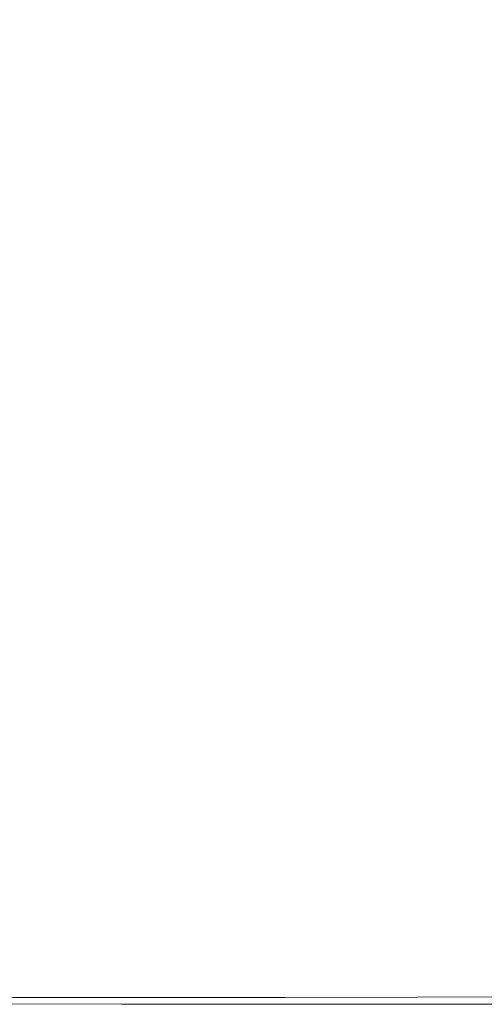
# Model space of a CAD drawing. Extents: x -1593 to 2, y -1000 to 0.
# Drawn here: x -189 to -110, y -1000 to -831 of the extents above; entities that cross this region are included whole.
import ezdxf

# ---------------------------------------------------------------- set-up
doc = ezdxf.new("R2010")
doc.units = 0
doc.header["$LTSCALE"] = 500
doc.header["$MEASUREMENT"] = 0
doc.layers.add('RIMA_CERAMIKA', color=7, linetype='Continuous')

msp = doc.modelspace()

# ---------------------------------------------------------------- linework, layer by layer
at = {"layer": 'RIMA_CERAMIKA', "lineweight": 0}
for points, invisible_edges in [([(-173.47, -831.28, 425.65), (-164.39, -811.65, 425.65), (-172.82, -810.48, 425.43), (-182.35, -830.12, 425.43)], 15), ([(-154.86, -812.95, 425.8), (-164.39, -811.65, 425.65), (-173.47, -831.28, 425.65), (-163.43, -832.56, 425.8)], 15), ([(-152.45, -833.93, 425.9), (-144.45, -814.33, 425.9), (-154.86, -812.95, 425.8), (-163.43, -832.56, 425.8)], 15), ([(-133.34, -815.78, 425.96), (-144.45, -814.33, 425.9), (-152.45, -833.93, 425.9), (-140.73, -835.35, 425.96)], 15), ([(-128.49, -836.8, 426), (-121.75, -817.26, 426), (-133.34, -815.78, 425.96), (-140.73, -835.35, 425.96)], 15), ([(-109.86, -818.75, 426.01), (-121.75, -817.26, 426), (-128.49, -836.8, 426), (-115.94, -838.24, 426.01)], 15), ([(-103.3, -839.64, 426.01), (-97.89, -820.21, 426.01), (-109.86, -818.75, 426.01), (-115.94, -838.24, 426.01)], 15), ([(-189.87, -829.1, 425.15), (-199.6, -847.34, 425.15), (-191.72, -848.35, 425.43), (-182.35, -830.12, 425.43)], 15), ([(-191.72, -848.35, 425.43), (-182.39, -849.5, 425.65), (-173.47, -831.28, 425.65), (-182.35, -830.12, 425.43)], 15), ([(-173.47, -831.28, 425.65), (-182.39, -849.5, 425.65), (-171.85, -850.77, 425.8), (-163.43, -832.56, 425.8)], 15), ([(-171.85, -850.77, 425.8), (-160.3, -852.11, 425.9), (-152.45, -833.93, 425.9), (-163.43, -832.56, 425.8)], 15), ([(-152.45, -833.93, 425.9), (-160.3, -852.11, 425.9), (-147.98, -853.49, 425.96), (-140.73, -835.35, 425.96)], 15), ([(-147.98, -853.49, 425.96), (-135.11, -854.89, 426), (-128.49, -836.8, 426), (-140.73, -835.35, 425.96)], 15), ([(-128.49, -836.8, 426), (-135.11, -854.89, 426), (-121.91, -856.27, 426.01), (-115.94, -838.24, 426.01)], 15), ([(-121.91, -856.27, 426.01), (-108.61, -857.59, 426.01), (-103.3, -839.64, 426.01), (-115.94, -838.24, 426.01)], 15), ([(-190.93, -866.15, 425.65), (-182.39, -849.5, 425.65), (-191.72, -848.35, 425.43), (-200.68, -865.01, 425.43)], 15), ([(-171.85, -850.77, 425.8), (-182.39, -849.5, 425.65), (-190.93, -866.15, 425.65), (-179.9, -867.38, 425.8)], 15), ([(-167.82, -868.69, 425.9), (-160.3, -852.11, 425.9), (-171.85, -850.77, 425.8), (-179.9, -867.38, 425.8)], 15), ([(-147.98, -853.49, 425.96), (-160.3, -852.11, 425.9), (-167.82, -868.69, 425.9), (-154.93, -870.03, 425.96)], 15), ([(-141.45, -871.38, 426), (-135.11, -854.89, 426), (-147.98, -853.49, 425.96), (-154.93, -870.03, 425.96)], 15), ([(-121.91, -856.27, 426.01), (-135.11, -854.89, 426), (-141.45, -871.38, 426), (-127.63, -872.69, 426.01)], 15), ([(-113.69, -873.93, 426.01), (-108.61, -857.59, 426.01), (-121.91, -856.27, 426.01), (-127.63, -872.69, 426.01)], 15), ([(-95.42, -858.83, 426.01), (-108.61, -857.59, 426.01), (-113.69, -873.93, 426.01), (-99.86, -875.06, 426.01)], 15), ([(-190.93, -866.15, 425.65), (-198.87, -881.04, 425.65), (-187.39, -882.25, 425.8), (-179.9, -867.38, 425.8)], 15), ([(-187.39, -882.25, 425.8), (-174.81, -883.52, 425.9), (-167.82, -868.69, 425.9), (-179.9, -867.38, 425.8)], 15), ([(-167.82, -868.69, 425.9), (-174.81, -883.52, 425.9), (-161.38, -884.82, 425.96), (-154.93, -870.03, 425.96)], 15), ([(-161.38, -884.82, 425.96), (-147.35, -886.1, 426), (-141.45, -871.38, 426), (-154.93, -870.03, 425.96)], 15), ([(-141.45, -871.38, 426), (-147.35, -886.1, 426), (-132.94, -887.34, 426.01), (-127.63, -872.69, 426.01)], 15), ([(-132.94, -887.34, 426.01), (-118.41, -888.5, 426.01), (-113.69, -873.93, 426.01), (-127.63, -872.69, 426.01)], 15), ([(-113.69, -873.93, 426.01), (-118.41, -888.5, 426.01), (-103.99, -889.53, 426.01), (-99.86, -875.06, 426.01)], 15), ([(-187.39, -882.25, 425.8), (-198.87, -881.04, 425.65), (-205.98, -894.01, 425.65), (-194.1, -895.19, 425.8)], 15), ([(-181.08, -896.43, 425.9), (-174.81, -883.52, 425.9), (-187.39, -882.25, 425.8), (-194.1, -895.19, 425.8)], 15), ([(-161.38, -884.82, 425.96), (-174.81, -883.52, 425.9), (-181.08, -896.43, 425.9), (-167.17, -897.68, 425.96)], 15), ([(-152.63, -898.91, 426), (-147.35, -886.1, 426), (-161.38, -884.82, 425.96), (-167.17, -897.68, 425.96)], 15), ([(-132.94, -887.34, 426.01), (-147.35, -886.1, 426), (-152.63, -898.91, 426), (-137.7, -900.08, 426.01)], 15), ([(-122.64, -901.15, 426.01), (-118.41, -888.5, 426.01), (-132.94, -887.34, 426.01), (-137.7, -900.08, 426.01)], 15), ([(-103.99, -889.53, 426.01), (-118.41, -888.5, 426.01), (-122.64, -901.15, 426.01), (-107.69, -902.09, 426.01)], 15), ([(-199.82, -906.05, 425.8), (-186.42, -907.25, 425.9), (-181.08, -896.43, 425.9), (-194.1, -895.19, 425.8)], 15), ([(-181.08, -896.43, 425.9), (-186.42, -907.25, 425.9), (-172.11, -908.46, 425.96), (-167.17, -897.68, 425.96)], 15), ([(-172.11, -908.46, 425.96), (-157.13, -909.64, 426), (-152.63, -898.91, 426), (-167.17, -897.68, 425.96)], 15), ([(-152.63, -898.91, 426), (-157.13, -909.64, 426), (-141.76, -910.75, 426.01), (-137.7, -900.08, 426.01)], 15), ([(-141.76, -910.75, 426.01), (-126.25, -911.75, 426.01), (-122.64, -901.15, 426.01), (-137.7, -900.08, 426.01)], 15), ([(-122.64, -901.15, 426.01), (-126.25, -911.75, 426.01), (-110.86, -912.61, 426.01), (-107.69, -902.09, 426.01)], 15), ([(-110.86, -912.61, 426.01), (-95.78, -913.33, 426.01), (-93.06, -902.91, 426.01), (-107.69, -902.09, 426.01)], 15), ([(-190.66, -915.82, 425.9), (-186.42, -907.25, 425.9), (-199.82, -906.05, 425.8), (-204.36, -914.64, 425.8)], 15), ([(-172.11, -908.46, 425.96), (-186.42, -907.25, 425.9), (-190.66, -915.82, 425.9), (-176.02, -917, 425.96)], 15), ([(-160.71, -918.14, 426), (-157.13, -909.64, 426), (-172.11, -908.46, 425.96), (-176.02, -917, 425.96)], 15), ([(-141.76, -910.75, 426.01), (-157.13, -909.64, 426), (-160.71, -918.14, 426), (-144.98, -919.2, 426.01)], 15), ([(-129.11, -920.15, 426.01), (-126.25, -911.75, 426.01), (-141.76, -910.75, 426.01), (-144.98, -919.2, 426.01)], 15), ([(-110.86, -912.61, 426.01), (-126.25, -911.75, 426.01), (-129.11, -920.15, 426.01), (-113.36, -920.94, 426.01)], 15), ([(-97.93, -921.59, 426.01), (-95.78, -913.33, 426.01), (-110.86, -912.61, 426.01), (-113.36, -920.94, 426.01)], 15), ([(-190.66, -915.82, 425.9), (-194.19, -922.44, 425.9), (-179.28, -923.61, 425.96), (-176.02, -917, 425.96)], 15), ([(-179.28, -923.61, 425.96), (-163.67, -924.73, 426), (-160.71, -918.14, 426), (-176.02, -917, 425.96)], 15), ([(-160.71, -918.14, 426), (-163.67, -924.73, 426), (-147.64, -925.77, 426.01), (-144.98, -919.2, 426.01)], 15), ([(-147.64, -925.77, 426.01), (-131.45, -926.69, 426.01), (-129.11, -920.15, 426.01), (-144.98, -919.2, 426.01)], 15), ([(-129.11, -920.15, 426.01), (-131.45, -926.69, 426.01), (-115.38, -927.44, 426.01), (-113.36, -920.94, 426.01)], 15), ([(-115.38, -927.44, 426.01), (-99.64, -928.03, 426.01), (-97.93, -921.59, 426.01), (-113.36, -920.94, 426.01)], 15), ([(-179.28, -923.61, 425.96), (-194.19, -922.44, 425.9), (-197.43, -927.39, 425.9), (-182.26, -928.58, 425.96)], 15), ([(-166.37, -929.74, 426), (-163.67, -924.73, 426), (-179.28, -923.61, 425.96), (-182.26, -928.58, 425.96)], 15), ([(-147.64, -925.77, 426.01), (-163.67, -924.73, 426), (-166.37, -929.74, 426), (-150.03, -930.8, 426.01)], 15), ([(-133.51, -931.72, 426.01), (-131.45, -926.69, 426.01), (-147.64, -925.77, 426.01), (-150.03, -930.8, 426.01)], 15), ([(-197.43, -927.39, 425.9), (-200.77, -930.97, 425.9), (-185.35, -932.24, 425.96), (-182.26, -928.58, 425.96)], 15), ([(-115.38, -927.44, 426.01), (-131.45, -926.69, 426.01), (-133.51, -931.72, 426.01), (-117.1, -932.46, 426.01)], 15), ([(-101.04, -933.03, 426.01), (-99.64, -928.03, 426.01), (-115.38, -927.44, 426.01), (-117.1, -932.46, 426.01)], 15), ([(-185.35, -932.24, 425.96), (-169.13, -933.47, 426), (-166.37, -929.74, 426), (-182.26, -928.58, 425.96)], 15), ([(-185.35, -932.24, 425.96), (-200.77, -930.97, 425.9), (-204.64, -933.47, 425.9), (-188.9, -934.87, 425.96)], 15), ([(-166.37, -929.74, 426), (-169.13, -933.47, 426), (-152.42, -934.61, 426.01), (-150.03, -930.8, 426.01)], 15), ([(-152.42, -934.61, 426.01), (-135.51, -935.59, 426.01), (-133.51, -931.72, 426.01), (-150.03, -930.8, 426.01)], 15), ([(-172.28, -936.26, 426), (-169.13, -933.47, 426), (-185.35, -932.24, 425.96), (-188.9, -934.87, 425.96)], 15), ([(-133.51, -931.72, 426.01), (-135.51, -935.59, 426.01), (-118.7, -936.35, 426.01), (-117.1, -932.46, 426.01)], 15), ([(-118.7, -936.35, 426.01), (-102.25, -936.92, 426.01), (-101.04, -933.03, 426.01), (-117.1, -932.46, 426.01)], 15), ([(-204.64, -933.47, 425.9), (-209.56, -935.15, 425.9), (-193.56, -936.75, 425.96), (-188.9, -934.87, 425.96)], 15), ([(-152.42, -934.61, 426.01), (-169.13, -933.47, 426), (-172.28, -936.26, 426), (-155.11, -937.54, 426.01)], 15), ([(-193.56, -936.75, 425.96), (-176.5, -938.37, 426), (-172.28, -936.26, 426), (-188.9, -934.87, 425.96)], 15), ([(-172.28, -936.26, 426), (-176.5, -938.37, 426), (-158.64, -939.95, 426.01), (-155.11, -937.54, 426.01)], 15), ([(-137.69, -938.64, 426.01), (-135.51, -935.59, 426.01), (-152.42, -934.61, 426.01), (-155.11, -937.54, 426.01)], 15), ([(-118.7, -936.35, 426.01), (-135.51, -935.59, 426.01), (-137.69, -938.64, 426.01), (-120.35, -939.47, 426.01)], 15), ([(-182.43, -940.08, 426), (-176.5, -938.37, 426), (-193.56, -936.75, 425.96), (-199.93, -938.11, 425.96)], 15), ([(-158.64, -939.95, 426.01), (-140.37, -941.31, 426.01), (-137.69, -938.64, 426.01), (-155.11, -937.54, 426.01)], 15), ([(-103.39, -940.07, 426.01), (-102.25, -936.92, 426.01), (-118.7, -936.35, 426.01), (-120.35, -939.47, 426.01)], 15), ([(-208.66, -939.22, 425.96), (-191.14, -941.56, 426), (-182.43, -940.08, 426), (-199.93, -938.11, 425.96)], 15), ([(-158.64, -939.95, 426.01), (-176.5, -938.37, 426), (-182.43, -940.08, 426), (-163.55, -942.19, 426.01)], 15), ([(-137.69, -938.64, 426.01), (-140.37, -941.31, 426.01), (-122.08, -942.25, 426.01), (-120.35, -939.47, 426.01)], 15), ([(-122.08, -942.25, 426.01), (-104.27, -942.88, 426.01), (-103.39, -940.07, 426.01), (-120.35, -939.47, 426.01)], 15), ([(-182.43, -940.08, 426), (-191.14, -941.56, 426), (-172.02, -944.24, 426.01), (-163.55, -942.19, 426.01)], 15), ([(-143.87, -944.02, 426.01), (-140.37, -941.31, 426.01), (-158.64, -939.95, 426.01), (-163.55, -942.19, 426.01)], 15), ([(-122.08, -942.25, 426.01), (-140.37, -941.31, 426.01), (-143.87, -944.02, 426.01), (-123.9, -945.12, 426.01)], 15), ([(-203.69, -942.99, 426), (-223.45, -944.59, 426), (-208.09, -947.97, 426.01), (-186.19, -946.05, 426.01)], 15), ([(-172.02, -944.24, 426.01), (-191.14, -941.56, 426), (-203.69, -942.99, 426), (-186.19, -946.05, 426.01)], 15), ([(-172.02, -944.24, 426.01), (-149.11, -947.68, 426.01), (-143.87, -944.02, 426.01), (-163.55, -942.19, 426.01)], 15), ([(-104.69, -945.74, 426.01), (-104.27, -942.88, 426.01), (-122.08, -942.25, 426.01), (-123.9, -945.12, 426.01)], 15), ([(-170.4, -949.8, 426.01), (-149.11, -947.68, 426.01), (-172.02, -944.24, 426.01), (-186.19, -946.05, 426.01)], 15), ([(-143.87, -944.02, 426.01), (-149.11, -947.68, 426.01), (-123.93, -948.57, 426.01), (-123.9, -945.12, 426.01)], 15), ([(-208.09, -947.97, 426.01), (-193.93, -951.85, 426.01), (-170.4, -949.8, 426.01), (-186.19, -946.05, 426.01)], 15), ([(-123.93, -948.57, 426.01), (-103.97, -949.08, 426.01), (-104.69, -945.74, 426.01), (-123.9, -945.12, 426.01)], 15), ([(-139.73, -953.36, 426.01), (-149.11, -947.68, 426.01), (-170.4, -949.8, 426.01), (-158.82, -954.49, 426.01)], 15), ([(-123.93, -948.57, 426.01), (-149.11, -947.68, 426.01), (-139.73, -953.36, 426.01), (-120.23, -953.12, 426.01)], 15), ([(-101.43, -953.3, 426.01), (-103.97, -949.08, 426.01), (-123.93, -948.57, 426.01), (-120.23, -953.12, 426.01)], 15), ([(-170.4, -949.8, 426.01), (-193.93, -951.85, 426.01), (-182.12, -956.35, 426.01), (-158.82, -954.49, 426.01)], 15), ([(-182.12, -956.35, 426.01), (-193.93, -951.85, 426.01), (-226.38, -954.36, 426.01), (-214.28, -958.78, 426.01)], 15), ([(-139.73, -953.36, 426.01), (-132.36, -958.72, 426.01), (-114.83, -958.26, 426.01), (-120.23, -953.12, 426.01)], 15), ([(-114.83, -958.26, 426.01), (-97.85, -958.11, 426.01), (-101.43, -953.3, 426.01), (-120.23, -953.12, 426.01)], 15), ([(-182.12, -956.35, 426.01), (-172.12, -961.2, 426.01), (-149.96, -959.67, 426.01), (-158.82, -954.49, 426.01)], 15), ([(-149.96, -959.67, 426.01), (-132.36, -958.72, 426.01), (-139.73, -953.36, 426.01), (-158.82, -954.49, 426.01)], 15), ([(-203.32, -963.41, 426.01), (-172.12, -961.2, 426.01), (-182.12, -956.35, 426.01), (-214.28, -958.78, 426.01)], 15), ([(-93.99, -963.22, 426.01), (-97.85, -958.11, 426.01), (-114.83, -958.26, 426.01), (-109.69, -963.52, 426.01)], 15), ([(-149.96, -959.67, 426.01), (-172.12, -961.2, 426.01), (-163.38, -966.18, 426.01), (-142.32, -964.88, 426.01)], 15), ([(-125.88, -964.05, 426.01), (-132.36, -958.72, 426.01), (-149.96, -959.67, 426.01), (-142.32, -964.88, 426.01)], 15), ([(-114.83, -958.26, 426.01), (-132.36, -958.72, 426.01), (-125.88, -964.05, 426.01), (-109.69, -963.52, 426.01)], 15), ([(-163.38, -966.18, 426.01), (-172.12, -961.2, 426.01), (-203.32, -963.41, 426.01), (-193.4, -968.12, 426.01)], 15), ([(-163.38, -966.18, 426.01), (-155.65, -971.11, 426.01), (-135.65, -970, 426.01), (-142.32, -964.88, 426.01)], 15), ([(-135.65, -970, 426.01), (-120.15, -969.27, 426.01), (-125.88, -964.05, 426.01), (-142.32, -964.88, 426.01)], 15), ([(-125.88, -964.05, 426.01), (-120.15, -969.27, 426.01), (-104.92, -968.76, 426.01), (-109.69, -963.52, 426.01)], 15), ([(-184.43, -972.78, 426.01), (-155.65, -971.11, 426.01), (-163.38, -966.18, 426.01), (-193.4, -968.12, 426.01)], 15), ([(-228.46, -970.11, 426.01), (-218.44, -974.48, 426.01), (-184.43, -972.78, 426.01), (-193.4, -968.12, 426.01)], 15), ([(-135.65, -970, 426.01), (-155.65, -971.11, 426.01), (-148.72, -975.84, 426.01), (-129.67, -974.92, 426.01)], 15), ([(-115.02, -974.29, 426.01), (-120.15, -969.27, 426.01), (-135.65, -970, 426.01), (-129.67, -974.92, 426.01)], 15), ([(-104.92, -968.76, 426.01), (-120.15, -969.27, 426.01), (-115.02, -974.29, 426.01), (-100.62, -973.82, 426.01)], 15), ([(-148.72, -975.84, 426.01), (-155.65, -971.11, 426.01), (-184.43, -972.78, 426.01), (-176.31, -977.23, 426.01)], 15), ([(-184.43, -972.78, 426.01), (-218.44, -974.48, 426.01), (-209.29, -978.65, 426.01), (-176.31, -977.23, 426.01)], 15), ([(-148.72, -975.84, 426.01), (-142.61, -980.27, 426.01), (-124.42, -979.51, 426.01), (-129.67, -974.92, 426.01)], 15), ([(-124.42, -979.51, 426.01), (-110.49, -979, 426.01), (-115.02, -974.29, 426.01), (-129.67, -974.92, 426.01)], 15), ([(-115.02, -974.29, 426.01), (-110.49, -979, 426.01), (-96.79, -978.6, 426.01), (-100.62, -973.82, 426.01)], 15), ([(-169.1, -981.39, 426.01), (-142.61, -980.27, 426.01), (-148.72, -975.84, 426.01), (-176.31, -977.23, 426.01)], 15), ([(-209.29, -978.65, 426.01), (-201.1, -982.54, 426.01), (-169.1, -981.39, 426.01), (-176.31, -977.23, 426.01)], 15), ([(-124.42, -979.51, 426.01), (-142.61, -980.27, 426.01), (-137.34, -984.27, 426.01), (-119.9, -983.68, 426.01)], 15), ([(-106.59, -983.27, 426.01), (-110.49, -979, 426.01), (-124.42, -979.51, 426.01), (-119.9, -983.68, 426.01)], 15), ([(-96.79, -978.6, 426.01), (-110.49, -979, 426.01), (-106.59, -983.27, 426.01), (-93.48, -982.95, 426.01)], 15), ([(-169.1, -981.39, 426.01), (-201.1, -982.54, 426.01), (-193.97, -986.04, 426.01), (-162.85, -985.15, 426.01)], 15), ([(-137.34, -984.27, 426.01), (-142.61, -980.27, 426.01), (-169.1, -981.39, 426.01), (-162.85, -985.15, 426.01)], 15), ([(-116.12, -987.3, 426.01), (-103.32, -986.99, 426.01), (-106.59, -983.27, 426.01), (-119.9, -983.68, 426.01)], 15), ([(-193.97, -986.04, 426.01), (-187.99, -989.09, 426.01), (-157.62, -988.42, 426.01), (-162.85, -985.15, 426.01)], 15), ([(-157.62, -988.42, 426.01), (-132.93, -987.76, 426.01), (-137.34, -984.27, 426.01), (-162.85, -985.15, 426.01)], 15), ([(-137.34, -984.27, 426.01), (-132.93, -987.76, 426.01), (-116.12, -987.3, 426.01), (-119.9, -983.68, 426.01)], 15), ([(-221.83, -989.56, 426.01), (-187.99, -989.09, 426.01), (-193.97, -986.04, 426.01), (-228.22, -986.69, 426.01)], 15), ([(-157.62, -988.42, 426.01), (-187.99, -989.09, 426.01), (-183.26, -991.59, 426.01), (-153.47, -991.1, 426.01)], 15), ([(-129.42, -990.61, 426.01), (-132.93, -987.76, 426.01), (-157.62, -988.42, 426.01), (-153.47, -991.1, 426.01)], 15), ([(-116.12, -987.3, 426.01), (-132.93, -987.76, 426.01), (-129.42, -990.61, 426.01), (-113.09, -990.27, 426.01)], 15), ([(-100.69, -990.03, 426.01), (-103.32, -986.99, 426.01), (-116.12, -987.3, 426.01), (-113.09, -990.27, 426.01)], 15), ([(-183.26, -991.59, 426.01), (-187.99, -989.09, 426.01), (-221.83, -989.56, 426.01), (-216.78, -991.92, 426.01)], 15), ([(-129.42, -990.61, 426.01), (-126.7, -992.9, 425.99), (-110.74, -992.65, 425.99), (-113.09, -990.27, 426.01)], 15), ([(-110.74, -992.65, 425.99), (-98.64, -992.48, 425.99), (-100.69, -990.03, 426.01), (-113.09, -990.27, 426.01)], 15), ([(-212.91, -993.82, 425.99), (-179.62, -993.6, 425.99), (-183.26, -991.59, 426.01), (-216.78, -991.92, 426.01)], 15), ([(-183.26, -991.59, 426.01), (-179.62, -993.6, 425.99), (-150.27, -993.25, 425.99), (-153.47, -991.1, 426.01)], 15), ([(-150.27, -993.25, 425.99), (-126.7, -992.9, 425.99), (-129.42, -990.61, 426.01), (-153.47, -991.1, 426.01)], 15), ([(-176.92, -995.18, 425.95), (-179.62, -993.6, 425.99), (-212.91, -993.82, 425.99), (-210.06, -995.32, 425.95)], 15), ([(-150.27, -993.25, 425.99), (-179.62, -993.6, 425.99), (-176.92, -995.18, 425.95), (-147.89, -994.95, 425.95)], 15), ([(-124.66, -994.7, 425.95), (-126.7, -992.9, 425.99), (-150.27, -993.25, 425.99), (-147.89, -994.95, 425.95)], 15), ([(-110.74, -992.65, 425.99), (-126.7, -992.9, 425.99), (-124.66, -994.7, 425.95), (-108.96, -994.52, 425.95)], 15), ([(-97.08, -994.4, 425.95), (-98.64, -992.48, 425.99), (-110.74, -992.65, 425.99), (-108.96, -994.52, 425.95)], 15), ([(-208.05, -996.47, 425.87), (-175.03, -996.4, 425.87), (-176.92, -995.18, 425.95), (-210.06, -995.32, 425.95)], 15), ([(-176.92, -995.18, 425.95), (-175.03, -996.4, 425.87), (-146.19, -996.24, 425.87), (-147.89, -994.95, 425.95)], 15), ([(-146.19, -996.24, 425.87), (-123.19, -996.07, 425.87), (-124.66, -994.7, 425.95), (-147.89, -994.95, 425.95)], 15), ([(-124.66, -994.7, 425.95), (-123.19, -996.07, 425.87), (-107.67, -995.95, 425.87), (-108.96, -994.52, 425.95)], 15), ([(-173.78, -997.3, 425.73), (-175.03, -996.4, 425.87), (-208.05, -996.47, 425.87), (-206.74, -997.34, 425.73)], 15), ([(-146.19, -996.24, 425.87), (-175.03, -996.4, 425.87), (-173.78, -997.3, 425.73), (-145.06, -997.21, 425.73)], 15), ([(-122.2, -997.09, 425.73), (-123.19, -996.07, 425.87), (-146.19, -996.24, 425.87), (-145.06, -997.21, 425.73)], 15), ([(-107.67, -995.95, 425.87), (-123.19, -996.07, 425.87), (-122.2, -997.09, 425.73), (-106.79, -997.01, 425.73)], 15), ([(-122.2, -997.09, 425.73), (-121.57, -997.83, 425.53), (-106.21, -997.77, 425.53), (-106.79, -997.01, 425.73)], 15), ([(-205.96, -997.96, 425.53), (-173.03, -997.96, 425.53), (-173.78, -997.3, 425.73), (-206.74, -997.34, 425.73)], 15), ([(-172.62, -998.42, 425.24), (-173.03, -997.96, 425.53), (-205.96, -997.96, 425.53), (-205.54, -998.4, 425.24)], 7), ([(-205.34, -998.72, 424.86), (-172.41, -998.75, 424.86), (-172.62, -998.42, 425.24), (-205.54, -998.4, 425.24)], 15), ([(-173.78, -997.3, 425.73), (-173.03, -997.96, 425.53), (-144.37, -997.9, 425.53), (-145.06, -997.21, 425.73)], 15), ([(-144.37, -997.9, 425.53), (-173.03, -997.96, 425.53), (-172.62, -998.42, 425.24), (-143.98, -998.39, 425.24)], 11), ([(-172.62, -998.42, 425.24), (-172.41, -998.75, 424.86), (-143.76, -998.73, 424.86), (-143.98, -998.39, 425.24)], 15), ([(-144.37, -997.9, 425.53), (-121.57, -997.83, 425.53), (-122.2, -997.09, 425.73), (-145.06, -997.21, 425.73)], 15), ([(-121.2, -998.34, 425.24), (-121.57, -997.83, 425.53), (-144.37, -997.9, 425.53), (-143.98, -998.39, 425.24)], 7), ([(-143.76, -998.73, 424.86), (-120.98, -998.71, 424.86), (-121.2, -998.34, 425.24), (-143.98, -998.39, 425.24)], 15), ([(-120.82, -998.99, 424.36), (-120.98, -998.71, 424.86), (-143.76, -998.73, 424.86), (-143.6, -999, 424.36)], 15), ([(-106.21, -997.77, 425.53), (-121.57, -997.83, 425.53), (-121.2, -998.34, 425.24), (-105.87, -998.3, 425.24)], 11), ([(-121.2, -998.34, 425.24), (-120.98, -998.71, 424.86), (-105.65, -998.68, 424.86), (-105.87, -998.3, 425.24)], 15), ([(-105.65, -998.68, 424.86), (-120.98, -998.71, 424.86), (-120.82, -998.99, 424.36), (-105.49, -998.97, 424.36)], 15), ([(-172.25, -999, 424.36), (-172.41, -998.75, 424.86), (-205.34, -998.72, 424.86), (-205.18, -998.97, 424.36)], 15), ([(-205.06, -999.16, 422.97), (-172.12, -999.2, 422.97), (-172.25, -999, 424.36), (-205.18, -998.97, 424.36)], 15), ([(-172.04, -999.33, 419.89), (-172.12, -999.2, 422.97), (-205.06, -999.16, 422.97), (-204.97, -999.29, 419.89)], 15), ([(-204.91, -999.38, 414.32), (-171.98, -999.42, 414.32), (-172.04, -999.33, 419.89), (-204.97, -999.29, 419.89)], 15), ([(-171.94, -999.48, 405.48), (-171.98, -999.42, 414.32), (-204.91, -999.38, 414.32), (-204.88, -999.43, 405.48)], 15), ([(-204.86, -999.46, 392.58), (-171.92, -999.51, 392.58), (-171.94, -999.48, 405.48), (-204.88, -999.43, 405.48)], 15), ([(-171.92, -999.52, -27.12), (-171.92, -999.52, 84.07), (-204.86, -999.46, 84.07), (-204.86, -999.46, -27.12)], 15), ([(-204.86, -999.46, -158.99), (-171.92, -999.52, -158.99), (-171.92, -999.52, -27.12), (-204.86, -999.46, -27.12)], 14), ([(-171.92, -999.52, 374.82), (-171.92, -999.51, 392.58), (-204.86, -999.46, 392.58), (-204.86, -999.46, 374.82)], 15), ([(-204.86, -999.46, 351.41), (-171.92, -999.52, 351.41), (-171.92, -999.52, 374.82), (-204.86, -999.46, 374.82)], 15), ([(-204.86, -999.46, 201.46), (-171.92, -999.52, 201.46), (-171.92, -999.52, 245.78), (-204.86, -999.46, 245.78)], 15), ([(-171.92, -999.52, 245.78), (-171.92, -999.52, 286.09), (-204.86, -999.46, 286.09), (-204.86, -999.46, 245.78)], 15), ([(-171.92, -999.52, 153.91), (-171.92, -999.52, 201.46), (-204.86, -999.46, 201.46), (-204.86, -999.46, 153.91)], 15), ([(-204.86, -999.46, 84.07), (-171.92, -999.52, 84.07), (-171.92, -999.52, 153.91), (-204.86, -999.46, 153.91)], 15), ([(-171.92, -999.52, 321.57), (-171.92, -999.52, 351.41), (-204.86, -999.46, 351.41), (-204.86, -999.46, 321.57)], 15), ([(-204.86, -999.46, 286.09), (-171.92, -999.52, 286.09), (-171.92, -999.52, 321.57), (-204.86, -999.46, 321.57)], 15), ([(-143.76, -998.73, 424.86), (-172.41, -998.75, 424.86), (-172.25, -999, 424.36), (-143.6, -999, 424.36)], 15), ([(-172.25, -999, 424.36), (-172.12, -999.2, 422.97), (-143.47, -999.21, 422.97), (-143.6, -999, 424.36)], 15), ([(-143.47, -999.21, 422.97), (-172.12, -999.2, 422.97), (-172.04, -999.33, 419.89), (-143.38, -999.35, 419.89)], 15), ([(-172.04, -999.33, 419.89), (-171.98, -999.42, 414.32), (-143.32, -999.45, 414.32), (-143.38, -999.35, 419.89)], 15), ([(-143.32, -999.45, 414.32), (-171.98, -999.42, 414.32), (-171.94, -999.48, 405.48), (-143.29, -999.51, 405.48)], 15), ([(-171.94, -999.48, 405.48), (-171.92, -999.51, 392.58), (-143.27, -999.53, 392.58), (-143.29, -999.51, 405.48)], 15), ([(-143.27, -999.53, 392.58), (-171.92, -999.51, 392.58), (-171.92, -999.52, 374.82), (-143.26, -999.54, 374.82)], 15), ([(-171.92, -999.52, 374.82), (-171.92, -999.52, 351.41), (-143.26, -999.54, 351.41), (-143.26, -999.54, 374.82)], 15), ([(-143.26, -999.54, 351.41), (-171.92, -999.52, 351.41), (-171.92, -999.52, 321.57), (-143.26, -999.54, 321.57)], 15), ([(-171.92, -999.52, 321.57), (-171.92, -999.52, 286.09), (-143.26, -999.54, 286.09), (-143.26, -999.54, 321.57)], 15), ([(-171.92, -999.52, 153.91), (-171.92, -999.52, 84.07), (-143.26, -999.54, 84.07), (-143.26, -999.54, 153.91)], 15), ([(-143.26, -999.54, 201.46), (-171.92, -999.52, 201.46), (-171.92, -999.52, 153.91), (-143.26, -999.54, 153.91)], 15), ([(-171.92, -999.52, 245.78), (-171.92, -999.52, 201.46), (-143.26, -999.54, 201.46), (-143.26, -999.54, 245.78)], 15), ([(-143.26, -999.54, 286.09), (-171.92, -999.52, 286.09), (-171.92, -999.52, 245.78), (-143.26, -999.54, 245.78)], 15), ([(-171.92, -999.52, -27.12), (-171.92, -999.52, -158.99), (-143.26, -999.54, -158.99), (-143.26, -999.54, -27.12)], 13), ([(-143.26, -999.54, 84.07), (-171.92, -999.52, 84.07), (-171.92, -999.52, -27.12), (-143.26, -999.54, -27.12)], 15), ([(-143.47, -999.21, 422.97), (-120.69, -999.2, 422.97), (-120.82, -998.99, 424.36), (-143.6, -999, 424.36)], 15), ([(-120.6, -999.35, 419.89), (-120.69, -999.2, 422.97), (-143.47, -999.21, 422.97), (-143.38, -999.35, 419.89)], 15), ([(-143.32, -999.45, 414.32), (-120.54, -999.45, 414.32), (-120.6, -999.35, 419.89), (-143.38, -999.35, 419.89)], 15), ([(-120.5, -999.52, 405.48), (-120.54, -999.45, 414.32), (-143.32, -999.45, 414.32), (-143.29, -999.51, 405.48)], 15), ([(-143.27, -999.53, 392.58), (-120.49, -999.55, 392.58), (-120.5, -999.52, 405.48), (-143.29, -999.51, 405.48)], 15), ([(-120.48, -999.56, 374.82), (-120.49, -999.55, 392.58), (-143.27, -999.53, 392.58), (-143.26, -999.54, 374.82)], 15), ([(-143.26, -999.54, 351.41), (-120.48, -999.56, 351.41), (-120.48, -999.56, 374.82), (-143.26, -999.54, 374.82)], 15), ([(-120.48, -999.56, 321.57), (-120.48, -999.56, 351.41), (-143.26, -999.54, 351.41), (-143.26, -999.54, 321.57)], 15), ([(-143.26, -999.54, 286.09), (-120.48, -999.56, 286.09), (-120.48, -999.56, 321.57), (-143.26, -999.54, 321.57)], 15), ([(-120.48, -999.56, 153.91), (-120.48, -999.56, 201.46), (-143.26, -999.54, 201.46), (-143.26, -999.54, 153.91)], 15), ([(-143.26, -999.54, 84.07), (-120.48, -999.56, 84.07), (-120.48, -999.56, 153.91), (-143.26, -999.54, 153.91)], 15), ([(-143.26, -999.54, 201.46), (-120.48, -999.56, 201.46), (-120.48, -999.56, 245.78), (-143.26, -999.54, 245.78)], 15), ([(-120.48, -999.56, 245.78), (-120.48, -999.56, 286.09), (-143.26, -999.54, 286.09), (-143.26, -999.54, 245.78)], 15), ([(-120.48, -999.56, -27.12), (-120.48, -999.56, 84.07), (-143.26, -999.54, 84.07), (-143.26, -999.54, -27.12)], 15), ([(-143.26, -999.54, -158.99), (-120.48, -999.56, -158.99), (-120.48, -999.56, -27.12), (-143.26, -999.54, -27.12)], 14), ([(-120.82, -998.99, 424.36), (-120.69, -999.2, 422.97), (-105.37, -999.19, 422.97), (-105.49, -998.97, 424.36)], 15), ([(-105.37, -999.19, 422.97), (-120.69, -999.2, 422.97), (-120.6, -999.35, 419.89), (-105.28, -999.35, 419.89)], 15), ([(-120.6, -999.35, 419.89), (-120.54, -999.45, 414.32), (-105.22, -999.46, 414.32), (-105.28, -999.35, 419.89)], 15), ([(-105.22, -999.46, 414.32), (-120.54, -999.45, 414.32), (-120.5, -999.52, 405.48), (-105.18, -999.52, 405.48)], 15), ([(-120.5, -999.52, 405.48), (-120.49, -999.55, 392.58), (-105.16, -999.55, 392.58), (-105.18, -999.52, 405.48)], 15), ([(-105.16, -999.55, 392.58), (-120.49, -999.55, 392.58), (-120.48, -999.56, 374.82), (-105.16, -999.56, 374.82)], 15), ([(-120.48, -999.56, 321.57), (-120.48, -999.56, 286.09), (-105.16, -999.56, 286.09), (-105.16, -999.56, 321.57)], 15), ([(-105.16, -999.56, 351.41), (-120.48, -999.56, 351.41), (-120.48, -999.56, 321.57), (-105.16, -999.56, 321.57)], 15), ([(-105.16, -999.56, 84.07), (-120.48, -999.56, 84.07), (-120.48, -999.56, -27.12), (-105.16, -999.56, -27.12)], 15), ([(-120.48, -999.56, -27.12), (-120.48, -999.56, -158.99), (-105.16, -999.56, -158.99), (-105.16, -999.56, -27.12)], 13), ([(-120.48, -999.56, 245.78), (-120.48, -999.56, 201.46), (-105.16, -999.56, 201.46), (-105.16, -999.56, 245.78)], 15), ([(-105.16, -999.56, 286.09), (-120.48, -999.56, 286.09), (-120.48, -999.56, 245.78), (-105.16, -999.56, 245.78)], 15), ([(-105.16, -999.56, 201.46), (-120.48, -999.56, 201.46), (-120.48, -999.56, 153.91), (-105.16, -999.56, 153.91)], 15), ([(-120.48, -999.56, 153.91), (-120.48, -999.56, 84.07), (-105.16, -999.56, 84.07), (-105.16, -999.56, 153.91)], 15), ([(-120.48, -999.56, 374.82), (-120.48, -999.56, 351.41), (-105.16, -999.56, 351.41), (-105.16, -999.56, 374.82)], 15)]:
    msp.add_3dface(points, dxfattribs=dict(at, invisible_edges=invisible_edges))

doc.saveas('drawing.dxf')
